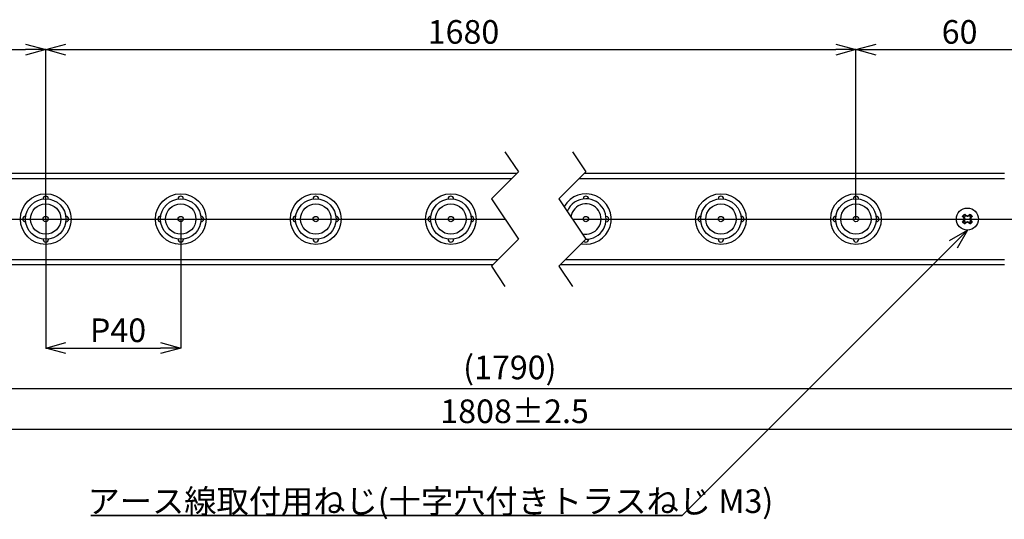
# Model space of a CAD drawing. Units: millimetres. Extents: x 68 to 769, y 196 to 513.
# Drawn here: x 243 to 535, y 364 to 512 of the extents above; entities that cross this region are included whole.
import ezdxf

# ---------------------------------------------------------------- set-up
doc = ezdxf.new("R2010")
doc.units = ezdxf.units.MM
doc.header["$LTSCALE"] = 2
doc.styles.get("Standard").update_dxf_attribs({"font": 'MSGOTHIC.TTC'})

msp = doc.modelspace()

# ---------------------------------------------------------------- linework, layer by layer
for p, q in [((226.94, 502.75), (244.94, 502.75)), ((244.94, 504.36), (250.94, 502.75)), ((250.94, 502.75), (244.94, 501.14)), ((250.94, 502.75), (244.94, 502.75)), ((250.94, 502.75), (256.94, 504.36)), ((250.94, 452.61), (250.94, 502.75)), ((250.94, 452.61), (250.94, 502.75)), ((256.94, 501.14), (250.94, 502.75)), ((250.94, 502.75), (256.94, 502.75)), ((256.94, 502.75), (484.94, 502.75)), ((484.94, 504.36), (490.94, 502.75)), ((490.94, 502.75), (484.94, 501.14)), ((490.94, 502.75), (484.94, 502.75)), ((490.94, 502.75), (496.94, 504.36)), ((490.94, 452.61), (490.94, 502.75)), ((490.94, 452.61), (490.94, 502.75)), ((496.94, 501.14), (490.94, 502.75)), ((490.94, 502.75), (496.94, 502.75)), ((496.94, 502.75), (544.94, 502.75)), ((386.94, 472.5), (390.94, 466.52)), ((406.94, 472.5), (410.94, 466.52)), ((236.94, 466.15), (390.56, 466.15)), ((236.94, 464.55), (388.96, 464.55)), ((390.94, 466.52), (382.94, 458.52)), ((410.94, 466.52), (402.94, 458.52)), ((408.96, 464.55), (534.94, 464.55)), ((410.56, 466.15), (534.94, 466.15)), ((382.94, 458.52), (390.94, 446.57)), ((402.94, 458.52), (410.94, 446.57)), ((198.94, 452.55), (386.94, 452.55)), ((250.94, 452.49), (250.94, 414.35)), ((290.94, 452.49), (290.94, 414.35)), ((406.94, 452.55), (578.94, 452.55)), ((522.63, 453.33), (522.64, 453.33)), ((522.64, 453.33), (522.93, 453.1)), ((522.93, 453.1), (523.06, 452.97)), ((523.06, 452.13), (522.93, 452)), ((522.97, 452.97), (522.97, 452.97)), ((522.97, 452.97), (523.06, 452.97)), ((522.97, 452.13), (522.97, 452.13)), ((522.97, 452.13), (523.06, 452.13)), ((523, 452.55), (523.12, 452.55)), ((523.06, 452.97), (523.21, 452.55)), ((523.21, 452.55), (523.06, 452.13)), ((523.12, 452.55), (523.21, 452.55)), ((523.16, 453.85), (523.16, 453.86)), ((523.16, 453.85), (523.39, 453.55)), ((523.52, 453.43), (523.39, 453.55)), ((523.52, 453.51), (523.52, 453.51)), ((523.52, 453.51), (523.52, 453.43)), ((523.94, 453.28), (523.52, 453.43)), ((523.94, 453.36), (523.94, 453.48)), ((524.36, 453.43), (523.94, 453.28)), ((523.94, 453.36), (523.94, 453.28)), ((524.49, 453.55), (524.36, 453.43)), ((524.36, 453.51), (524.36, 453.51)), ((524.36, 453.51), (524.36, 453.43)), ((524.71, 453.85), (524.49, 453.55)), ((524.66, 452.55), (524.82, 452.97)), ((524.75, 452.55), (524.66, 452.55)), ((524.82, 452.13), (524.66, 452.55)), ((524.72, 453.86), (524.71, 453.85)), ((524.75, 452.55), (524.87, 452.55)), ((524.82, 452.97), (524.94, 453.1)), ((524.9, 452.97), (524.82, 452.97)), ((524.9, 452.13), (524.82, 452.13)), ((524.94, 452), (524.82, 452.13)), ((524.9, 452.97), (524.9, 452.97)), ((524.9, 452.13), (524.9, 452.13)), ((525.23, 453.33), (524.94, 453.1)), ((525.23, 453.33), (525.24, 453.33)), ((523.98, 449.3), (439.43, 364.74)), ((518.6, 446.19, 12.2), (523.98, 449.3, 12.2)), ((523.98, 449.3, 12.2), (519.74, 445.06, 12.2)), ((523.98, 449.3, 12.2), (520.88, 443.92, 12.2)), ((522.64, 451.77), (522.63, 451.77)), ((522.64, 451.77), (522.93, 452)), ((523.16, 451.25), (523.39, 451.54)), ((523.16, 451.24), (523.16, 451.25)), ((523.39, 451.54), (523.52, 451.67)), ((523.52, 451.67), (523.94, 451.82)), ((523.52, 451.59), (523.52, 451.67)), ((523.52, 451.59), (523.52, 451.59)), ((523.94, 451.82), (524.36, 451.67)), ((523.94, 451.74), (523.94, 451.82)), ((523.94, 451.62), (523.94, 451.74)), ((524.36, 451.59), (524.36, 451.67)), ((524.36, 451.67), (524.49, 451.54)), ((524.36, 451.59), (524.36, 451.59)), ((524.71, 451.25), (524.49, 451.54)), ((524.71, 451.25), (524.72, 451.24)), ((525.23, 451.77), (524.94, 452)), ((525.24, 451.77), (525.23, 451.77)), ((390.94, 446.57), (382.94, 438.57)), ((410.94, 446.57), (402.94, 438.57)), ((236.94, 440.55), (384.91, 440.55)), ((404.91, 440.55), (534.94, 440.55)), ((383.31, 438.95), (236.94, 438.95)), ((382.94, 438.57), (386.94, 432.6)), ((402.94, 438.57), (406.94, 432.6)), ((534.94, 438.95), (403.31, 438.95)), ((250.94, 414.35), (256.94, 415.96)), ((256.94, 412.74), (250.94, 414.35)), ((250.94, 414.35), (256.94, 414.35)), ((256.94, 414.35), (284.94, 414.35)), ((284.94, 415.96), (290.94, 414.35)), ((290.94, 414.35), (284.94, 412.74)), ((290.94, 414.35), (284.94, 414.35)), ((216.94, 402.35), (554.94, 402.35)), ((207.94, 390.35), (563.94, 390.35)), ((264.26, 364.74), (439.43, 364.74)), ((439.43, 364.74), (264.26, 364.74)), ((264.26, 364.74), (439.43, 364.74)), ((439.43, 364.74), (264.26, 364.74)), ((264.26, 364.74), (439.43, 364.74)), ((439.43, 364.74), (264.26, 364.74))]:
    msp.add_line(p, q)
for centre, radius in [((250.94, 452.55), 7.5), ((250.94, 452.55), 6), ((290.94, 452.55), 7.5), ((290.94, 452.55), 6), ((330.94, 452.55), 7.5), ((330.94, 452.55), 6), ((370.94, 452.55), 7.5), ((370.94, 452.55), 6), ((450.94, 452.55), 7.5), ((450.94, 452.55), 6), ((490.94, 452.55), 7.5), ((490.94, 452.55), 6), ((250.94, 452.55), 4.5), ((290.94, 452.55), 4.5), ((330.94, 452.55), 4.5), ((370.94, 452.55), 4.5), ((450.94, 452.55), 4.5), ((490.94, 452.55), 4.5), ((523.94, 452.55), 3.25), ((250.94, 452.55), 0.8), ((290.94, 452.55), 0.8), ((330.94, 452.55), 0.8), ((370.94, 452.55), 0.8), ((410.94, 452.55), 0.8), ((450.94, 452.55), 0.8), ((490.94, 452.55), 0.8)]:
    msp.add_circle(centre, radius)
for centre, radius, start, end in [((250.94, 458.55), 0.8, 90.0005, 183.8228), ((250.94, 458.55), 0.8, 356.1772, 90.0006), ((290.94, 458.55), 0.8, 89.9999, 183.8228), ((290.94, 458.55), 0.8, 356.1772, 90.0001), ((330.94, 458.55), 0.8, 90.0001, 183.8224), ((330.94, 458.55), 0.8, 356.1776, 89.9999), ((370.94, 458.55), 0.8, 90.0001, 183.8225), ((370.94, 458.55), 0.8, 356.1774, 90), ((410.96, 452.56), 7.47, 259.342, 150.4363), ((410.88, 452.7), 5.85, 89.4075, 158.8554), ((410.94, 458.55), 0.8, 90, 183.8226), ((410.96, 452.57), 5.98, 269.6442, 90.2126), ((410.94, 458.55), 0.8, 356.1774, 90), ((450.94, 458.55), 0.8, 89.9999, 183.8228), ((450.94, 458.55), 0.8, 356.1781, 89.9997), ((490.94, 458.55), 0.8, 89.9999, 183.8228), ((490.94, 458.55), 0.8, 356.1781, 89.9997), ((410.94, 452.56), 4.49, 255.9304, 171.6707), ((244.94, 452.55), 0.8, 90.0001, 269.9999), ((244.94, 452.55), 0.799, 86.1762, 90.0011), ((256.94, 452.55), 0.8, 90, 93.8217), ((256.94, 452.55), 0.8, 270.0001, 89.9999), ((284.94, 452.55), 0.8, 90.0001, 269.9999), ((284.94, 452.55), 0.8, 86.1773, 90.0006), ((296.94, 452.55), 0.8, 90, 93.8227), ((296.94, 452.55), 0.8, 270.0001, 89.9999), ((324.94, 452.55), 0.8, 90.0001, 269.9999), ((324.94, 452.55), 0.8, 86.1778, 89.9998), ((336.94, 452.55), 0.8, 89.9997, 93.8227), ((336.94, 452.55), 0.8, 270.0001, 89.9999), ((364.94, 452.55), 0.8, 90, 270), ((364.94, 452.55), 0.8, 86.1775, 89.9999), ((376.94, 452.55), 0.8, 90, 93.8225), ((376.94, 452.55), 0.8, 270, 90), ((416.94, 452.55), 0.8, 90.0001, 93.8225), ((416.94, 452.55), 0.8, 269.9998, 90.0002), ((444.94, 452.55), 0.8, 90.0001, 269.9999), ((444.94, 452.55), 0.8, 86.1773, 90), ((456.94, 452.55), 0.8, 90.0005, 93.8217), ((456.94, 452.55), 0.8, 270.0001, 89.9999), ((484.94, 452.55), 0.8, 90.0001, 269.9999), ((484.94, 452.55), 0.8, 86.1773, 90), ((496.94, 452.55), 0.8, 90, 93.8227), ((496.94, 452.55), 0.8, 270.0001, 89.9999), ((523.94, 452.55), 1.14, 118.6924, 151.308), ((523.94, 452.55), 1.15, 28.695, 61.3064), ((244.94, 452.55), 0.799, 269.9989, 273.8238), ((256.94, 452.55), 0.8, 266.1783, 270), ((284.94, 452.55), 0.8, 269.9994, 273.8227), ((296.94, 452.55), 0.8, 266.1773, 270), ((324.94, 452.55), 0.8, 270.0002, 273.8222), ((336.94, 452.55), 0.8, 266.1773, 270.0003), ((364.94, 452.55), 0.8, 270.0001, 273.8225), ((376.94, 452.55), 0.8, 266.1775, 270), ((416.94, 452.55), 0.8, 266.1775, 269.9999), ((444.94, 452.55), 0.8, 270, 273.8227), ((456.94, 452.55), 0.8, 266.1783, 269.9995), ((484.94, 452.55), 0.8, 270, 273.8227), ((496.94, 452.55), 0.8, 266.1773, 270), ((523.94, 452.55), 1.14, 208.692, 241.3076), ((523.94, 452.55), 1.15, 298.6936, 331.305), ((250.94, 446.55), 0.8, 176.1772, 269.9995), ((250.94, 446.55), 0.8, 269.9994, 3.8228), ((290.94, 446.55), 0.8, 176.1772, 270.0001), ((290.94, 446.55), 0.8, 269.9999, 3.8228), ((330.94, 446.55), 0.8, 176.1776, 269.9999), ((330.94, 446.55), 0.8, 270.0001, 3.8224), ((370.94, 446.55), 0.8, 176.1775, 269.9999), ((370.94, 446.55), 0.8, 270, 0), ((370.94, 446.55), 0.8, 0.0005, 3.822), ((410.94, 446.55), 0.8, 270, 3.8226), ((450.94, 446.55), 0.8, 176.1772, 270.0001), ((450.94, 446.55), 0.8, 270.0003, 3.8219), ((490.94, 446.55), 0.8, 176.1772, 270.0001), ((490.94, 446.55), 0.8, 270.0003, 3.8219), ((410.94, 446.54), 0.795, 223.5043, 270.0818)]:
    msp.add_arc(centre, radius, start, end)
for points, knots in [([(522.49, 453.32), (522.51, 453.35), (522.55, 453.43), (522.64, 453.56), (522.78, 453.72), (522.95, 453.87), (523.09, 453.95), (523.16, 453.99)], [0, 0, 0, 0, 0.080177, 0.2884417, 0.5000505, 0.7395476, 1, 1, 1, 1]), ([(522.49, 453.32), (522.5, 453.32), (522.5, 453.32), (522.52, 453.33), (522.55, 453.33), (522.58, 453.33), (522.61, 453.33), (522.62, 453.33), (522.63, 453.33)], [0, 0, 0, 0, 0.014837, 0.083213, 0.403445, 0.658221, 0.853946, 1, 1, 1, 1]), ([(522.87, 452.92), (522.82, 452.98), (522.69, 453.11), (522.57, 453.25), (522.49, 453.32)], [0, 0, 0, 0, 0.429342, 1, 1, 1, 1]), ([(522.49, 451.77), (522.57, 451.85), (522.69, 451.99), (522.82, 452.12), (522.87, 452.18)], [0, 0, 0, 0, 0.570496, 1, 1, 1, 1]), ([(523.15, 453.85), (523.15, 453.85), (523.11, 453.83), (523, 453.76), (522.86, 453.64), (522.73, 453.49), (522.66, 453.39), (522.63, 453.33), (522.63, 453.33)], [0, 0, 0, 0, 0.00009, 0.214696, 0.500006, 0.752089, 0.99992, 1, 1, 1, 1]), ([(522.63, 453.33), (522.63, 453.33), (522.63, 453.33), (522.63, 453.33), (522.63, 453.33), (522.63, 453.33)], [0, 0, 0, 0, 0.023045, 0.060703, 1, 1, 1, 1]), ([(522.64, 453.33), (522.69, 453.27), (522.8, 453.15), (522.92, 453.03), (522.97, 452.97)], [0, 0, 0, 0, 0.479419, 1, 1, 1, 1]), ([(522.97, 452.13), (522.92, 452.07), (522.8, 451.95), (522.69, 451.83), (522.64, 451.77)], [0, 0, 0, 0, 0.520784, 1, 1, 1, 1]), ([(522.87, 452.92), (522.87, 452.92), (522.88, 452.92), (522.9, 452.93), (522.92, 452.95), (522.94, 452.96), (522.96, 452.97), (522.97, 452.97), (522.97, 452.97)], [0, 0, 0, 0, 0.028021, 0.217064, 0.505582, 0.745276, 0.91487, 1, 1, 1, 1]), ([(523, 452.55), (522.98, 452.61), (522.94, 452.73), (522.9, 452.85), (522.87, 452.92)], [0, 0, 0, 0, 0.4725372, 1, 1, 1, 1]), ([(522.87, 452.18), (522.9, 452.24), (522.94, 452.37), (522.98, 452.49), (523, 452.55)], [0, 0, 0, 0, 0.527463, 1, 1, 1, 1]), ([(522.87, 452.18), (522.87, 452.18), (522.88, 452.17), (522.9, 452.16), (522.92, 452.15), (522.94, 452.14), (522.96, 452.13), (522.97, 452.13), (522.97, 452.13)], [0, 0, 0, 0, 0.028021, 0.217064, 0.505582, 0.745276, 0.91487, 1, 1, 1, 1]), ([(522.97, 452.97), (523, 452.9), (523.05, 452.76), (523.1, 452.62), (523.12, 452.55)], [0, 0, 0, 0, 0.507151, 1, 1, 1, 1]), ([(523.12, 452.55), (523.1, 452.48), (523.05, 452.34), (523, 452.2), (522.97, 452.13)], [0, 0, 0, 0, 0.4928491, 1, 1, 1, 1]), ([(523.16, 453.99), (523.16, 453.99), (523.16, 453.99), (523.16, 453.97), (523.16, 453.94), (523.15, 453.9), (523.15, 453.88), (523.15, 453.86), (523.16, 453.86)], [0, 0, 0, 0, 0.014904, 0.083262, 0.403499, 0.65831, 0.854033, 1, 1, 1, 1]), ([(523.16, 453.86), (523.15, 453.86), (523.15, 453.85), (523.15, 453.85), (523.15, 453.85)], [0, 0, 0, 0, 0.979049, 1, 1, 1, 1]), ([(523.16, 453.99), (523.24, 453.92), (523.37, 453.79), (523.51, 453.67), (523.57, 453.61)], [0, 0, 0, 0, 0.570668, 1, 1, 1, 1]), ([(523.52, 453.51), (523.45, 453.57), (523.34, 453.68), (523.22, 453.79), (523.16, 453.85)], [0, 0, 0, 0, 0.520596, 1, 1, 1, 1]), ([(523.57, 453.61), (523.56, 453.61), (523.56, 453.6), (523.55, 453.59), (523.54, 453.57), (523.53, 453.54), (523.52, 453.52), (523.52, 453.51), (523.52, 453.51)], [0, 0, 0, 0, 0.028032, 0.217105, 0.505627, 0.745338, 0.914813, 1, 1, 1, 1]), ([(523.94, 453.36), (523.87, 453.39), (523.73, 453.44), (523.59, 453.49), (523.52, 453.51)], [0, 0, 0, 0, 0.492866, 1, 1, 1, 1]), ([(523.57, 453.61), (523.63, 453.59), (523.75, 453.55), (523.88, 453.5), (523.94, 453.48)], [0, 0, 0, 0, 0.527461, 1, 1, 1, 1]), ([(523.94, 453.48), (524, 453.5), (524.12, 453.55), (524.24, 453.59), (524.31, 453.61)], [0, 0, 0, 0, 0.472539, 1, 1, 1, 1]), ([(524.36, 453.51), (524.29, 453.49), (524.15, 453.44), (524.01, 453.39), (523.94, 453.36)], [0, 0, 0, 0, 0.507149, 1, 1, 1, 1]), ([(524.31, 453.61), (524.37, 453.67), (524.5, 453.79), (524.63, 453.92), (524.71, 453.99)], [0, 0, 0, 0, 0.429332, 1, 1, 1, 1]), ([(524.36, 453.51), (524.36, 453.51), (524.36, 453.52), (524.35, 453.54), (524.34, 453.57), (524.32, 453.59), (524.31, 453.6), (524.31, 453.61), (524.31, 453.61)], [0, 0, 0, 0, 0.0851825, 0.2546963, 0.4943361, 0.7829071, 0.9719694, 1, 1, 1, 1]), ([(524.71, 453.85), (524.66, 453.79), (524.54, 453.68), (524.42, 453.57), (524.36, 453.51)], [0, 0, 0, 0, 0.479415, 1, 1, 1, 1]), ([(524.72, 453.86), (524.72, 453.86), (524.72, 453.88), (524.72, 453.9), (524.72, 453.94), (524.71, 453.97), (524.71, 453.99), (524.71, 453.99), (524.71, 453.99)], [0, 0, 0, 0, 0.145973, 0.341692, 0.596498, 0.91674, 0.985096, 1, 1, 1, 1]), ([(524.71, 453.99), (524.73, 453.98), (524.81, 453.93), (524.95, 453.84), (525.1, 453.7), (525.25, 453.53), (525.34, 453.4), (525.38, 453.32)], [0, 0, 0, 0, 0.08017, 0.288433, 0.500042, 0.739542, 1, 1, 1, 1]), ([(524.72, 453.85), (524.72, 453.85), (524.72, 453.85), (524.72, 453.85), (524.72, 453.86), (524.72, 453.86)], [0, 0, 0, 0, 0.02579, 0.060642, 1, 1, 1, 1]), ([(525.24, 453.33), (525.24, 453.33), (525.22, 453.38), (525.15, 453.48), (525.02, 453.62), (524.88, 453.75), (524.77, 453.82), (524.72, 453.85), (524.72, 453.85)], [0, 0, 0, 0, 0.00008, 0.214685, 0.499991, 0.752079, 0.999927, 1, 1, 1, 1]), ([(524.75, 452.55), (524.78, 452.62), (524.83, 452.76), (524.87, 452.9), (524.9, 452.97)], [0, 0, 0, 0, 0.49286, 1, 1, 1, 1]), ([(524.9, 452.13), (524.87, 452.2), (524.83, 452.34), (524.78, 452.48), (524.75, 452.55)], [0, 0, 0, 0, 0.50714, 1, 1, 1, 1]), ([(525, 452.92), (524.98, 452.85), (524.93, 452.73), (524.89, 452.61), (524.87, 452.55)], [0, 0, 0, 0, 0.527469, 1, 1, 1, 1]), ([(524.87, 452.55), (524.89, 452.49), (524.93, 452.37), (524.98, 452.24), (525, 452.18)], [0, 0, 0, 0, 0.472531, 1, 1, 1, 1]), ([(524.9, 452.97), (524.96, 453.03), (525.07, 453.15), (525.18, 453.27), (525.23, 453.33)], [0, 0, 0, 0, 0.520773, 1, 1, 1, 1]), ([(524.9, 452.97), (524.9, 452.97), (524.91, 452.97), (524.93, 452.96), (524.95, 452.95), (524.98, 452.93), (524.99, 452.92), (525, 452.92), (525, 452.92)], [0, 0, 0, 0, 0.085251, 0.254701, 0.494366, 0.782849, 0.971982, 1, 1, 1, 1]), ([(524.9, 452.13), (524.9, 452.13), (524.91, 452.13), (524.93, 452.14), (524.95, 452.15), (524.98, 452.16), (524.99, 452.17), (525, 452.18), (525, 452.18)], [0, 0, 0, 0, 0.085251, 0.254701, 0.494366, 0.782849, 0.971982, 1, 1, 1, 1]), ([(525.23, 451.77), (525.18, 451.83), (525.07, 451.95), (524.96, 452.07), (524.9, 452.13)], [0, 0, 0, 0, 0.479409, 1, 1, 1, 1]), ([(525.38, 453.32), (525.31, 453.25), (525.18, 453.11), (525.05, 452.98), (525, 452.92)], [0, 0, 0, 0, 0.570514, 1, 1, 1, 1]), ([(525, 452.18), (525.05, 452.12), (525.18, 451.99), (525.31, 451.85), (525.38, 451.77)], [0, 0, 0, 0, 0.429324, 1, 1, 1, 1]), ([(525.24, 453.33), (525.25, 453.33), (525.27, 453.33), (525.29, 453.33), (525.33, 453.33), (525.36, 453.33), (525.37, 453.32), (525.38, 453.32), (525.38, 453.32)], [0, 0, 0, 0, 0.145944, 0.34167, 0.596446, 0.916678, 0.985054, 1, 1, 1, 1]), ([(525.24, 453.33), (525.24, 453.33), (525.24, 453.33), (525.24, 453.33), (525.24, 453.33)], [0, 0, 0, 0, 0.977021, 1, 1, 1, 1]), ([(522.49, 451.77), (522.5, 451.77), (522.5, 451.77), (522.52, 451.77), (522.55, 451.77), (522.58, 451.77), (522.61, 451.77), (522.62, 451.77), (522.63, 451.77)], [0, 0, 0, 0, 0.014837, 0.083213, 0.403445, 0.658221, 0.853946, 1, 1, 1, 1]), ([(523.16, 451.11), (523.14, 451.12), (523.06, 451.17), (522.93, 451.25), (522.77, 451.39), (522.62, 451.57), (522.54, 451.7), (522.49, 451.77)], [0, 0, 0, 0, 0.080171, 0.288436, 0.500047, 0.739539, 1, 1, 1, 1]), ([(522.63, 451.77), (522.63, 451.77), (522.63, 451.77), (522.63, 451.77), (522.63, 451.77)], [0, 0, 0, 0, 0.976954, 1, 1, 1, 1]), ([(522.63, 451.77), (522.63, 451.77), (522.66, 451.72), (522.73, 451.62), (522.85, 451.47), (523, 451.35), (523.1, 451.27), (523.15, 451.24), (523.15, 451.24)], [0, 0, 0, 0, 0.00008, 0.214693, 0.499996, 0.752082, 0.99991, 1, 1, 1, 1]), ([(523.16, 451.11), (523.16, 451.11), (523.16, 451.11), (523.16, 451.13), (523.16, 451.16), (523.15, 451.19), (523.15, 451.22), (523.15, 451.24), (523.16, 451.24)], [0, 0, 0, 0, 0.014904, 0.083262, 0.403499, 0.65831, 0.854033, 1, 1, 1, 1]), ([(523.15, 451.24), (523.15, 451.24), (523.15, 451.24), (523.15, 451.24), (523.15, 451.24), (523.16, 451.24)], [0, 0, 0, 0, 0.020951, 0.060863, 1, 1, 1, 1]), ([(523.16, 451.25), (523.22, 451.3), (523.34, 451.42), (523.45, 451.53), (523.52, 451.59)], [0, 0, 0, 0, 0.479404, 1, 1, 1, 1]), ([(523.57, 451.48), (523.51, 451.43), (523.37, 451.3), (523.24, 451.18), (523.16, 451.11)], [0, 0, 0, 0, 0.429332, 1, 1, 1, 1]), ([(523.52, 451.59), (523.59, 451.61), (523.73, 451.66), (523.87, 451.71), (523.94, 451.74)], [0, 0, 0, 0, 0.507134, 1, 1, 1, 1]), ([(523.57, 451.48), (523.56, 451.49), (523.56, 451.49), (523.55, 451.51), (523.54, 451.53), (523.53, 451.56), (523.52, 451.57), (523.52, 451.58), (523.52, 451.59)], [0, 0, 0, 0, 0.028032, 0.217105, 0.505627, 0.745338, 0.914813, 1, 1, 1, 1]), ([(523.94, 451.62), (523.88, 451.6), (523.75, 451.55), (523.63, 451.51), (523.57, 451.48)], [0, 0, 0, 0, 0.472539, 1, 1, 1, 1]), ([(523.94, 451.74), (524.01, 451.71), (524.15, 451.66), (524.29, 451.61), (524.36, 451.59)], [0, 0, 0, 0, 0.492851, 1, 1, 1, 1]), ([(524.31, 451.48), (524.24, 451.51), (524.12, 451.55), (524, 451.6), (523.94, 451.62)], [0, 0, 0, 0, 0.527461, 1, 1, 1, 1]), ([(524.36, 451.59), (524.36, 451.58), (524.36, 451.57), (524.35, 451.56), (524.34, 451.53), (524.32, 451.51), (524.31, 451.49), (524.31, 451.49), (524.31, 451.48)], [0, 0, 0, 0, 0.0851825, 0.2546963, 0.4943361, 0.7829071, 0.9719694, 1, 1, 1, 1]), ([(524.71, 451.11), (524.63, 451.18), (524.5, 451.3), (524.37, 451.43), (524.31, 451.48)], [0, 0, 0, 0, 0.570512, 1, 1, 1, 1]), ([(524.36, 451.59), (524.42, 451.53), (524.54, 451.42), (524.66, 451.3), (524.71, 451.25)], [0, 0, 0, 0, 0.520783, 1, 1, 1, 1]), ([(525.38, 451.77), (525.37, 451.75), (525.32, 451.67), (525.23, 451.54), (525.09, 451.38), (524.92, 451.23), (524.78, 451.15), (524.71, 451.11)], [0, 0, 0, 0, 0.080176, 0.288438, 0.500044, 0.739538, 1, 1, 1, 1]), ([(524.72, 451.24), (524.72, 451.24), (524.72, 451.22), (524.72, 451.19), (524.72, 451.16), (524.71, 451.13), (524.71, 451.11), (524.71, 451.11), (524.71, 451.11)], [0, 0, 0, 0, 0.145973, 0.341692, 0.596498, 0.91674, 0.985096, 1, 1, 1, 1]), ([(524.72, 451.24), (524.72, 451.24), (524.76, 451.27), (524.87, 451.34), (525.01, 451.46), (525.14, 451.61), (525.21, 451.71), (525.24, 451.77), (525.24, 451.77)], [0, 0, 0, 0, 0.000073, 0.214683, 0.499997, 0.752085, 0.99992, 1, 1, 1, 1]), ([(524.72, 451.24), (524.72, 451.24), (524.72, 451.24), (524.72, 451.24), (524.72, 451.24)], [0, 0, 0, 0, 0.974208, 1, 1, 1, 1]), ([(525.24, 451.77), (525.25, 451.77), (525.27, 451.77), (525.29, 451.77), (525.33, 451.77), (525.36, 451.77), (525.37, 451.77), (525.38, 451.77), (525.38, 451.77)], [0, 0, 0, 0, 0.145944, 0.34167, 0.596446, 0.916678, 0.985054, 1, 1, 1, 1]), ([(525.24, 451.77), (525.24, 451.77), (525.24, 451.77), (525.24, 451.77), (525.24, 451.77), (525.24, 451.77)], [0, 0, 0, 0, 0.022977, 0.063482, 1, 1, 1, 1])]:
    msp.add_open_spline(points, degree=3, knots=knots)

# ---------------------------------------------------------------- texts
for s, p in [('1680', (364.08, 504.5)), ('60', (516.32, 504.5)), ('P40', (264.04, 416.1)), ('(1790)', (374.58, 405.09)), ('1808±2.5', (367.81, 392.1)), ('アース線取付用ねじ(十字穴付きトラスねじ M3)', (263.34, 365.47))]:
    msp.add_text(s, height=7).set_placement(p)

doc.saveas('drawing.dxf')
